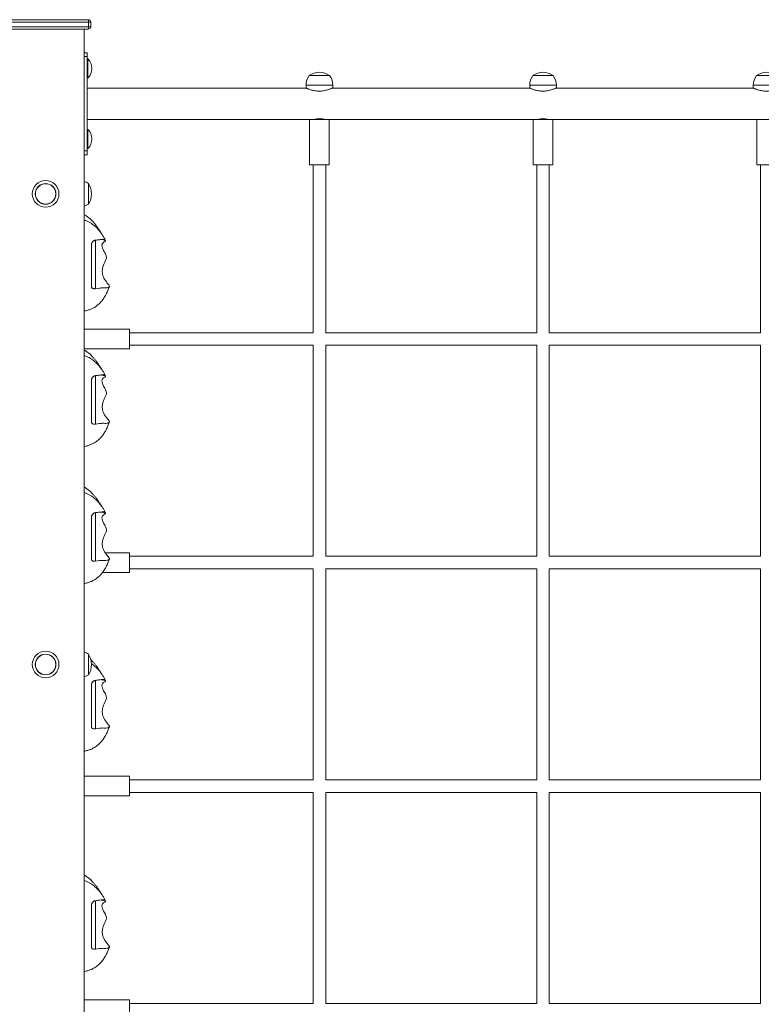
# Model space of a CAD drawing. Units: millimetres. Extents: x 25151 to 38464, y 24213 to 34261.
# Drawn here: x 29714 to 30659, y 32905 to 34161 of the extents above; entities that cross this region are included whole.
import ezdxf

# ---------------------------------------------------------------- set-up
doc = ezdxf.new("R2010")
doc.units = ezdxf.units.MM
doc.layers.add('TIPTAP', color=6, linetype='Continuous')
doc.layers.add('TIPTAP_DIM', color=9, linetype='Continuous')

# ---------------------------------------------------------------- blocks, each defined once
blk = doc.blocks.new('RS112_side')
at = {"layer": 'TIPTAP', "linetype": 'Continuous', "lineweight": 15}
for p, q in [((-372.2, 2779.6), (-263.2, 2779.6)), ((-263.2, 2776.6), (-372.2, 2776.6)), ((-263.2, 2779.6), (-263.2, 2776.6)), ((-263.2, 2770.6), (-263.2, 2776.6)), ((-260.2, 2776.6), (-263.2, 2776.6)), ((-260.2, 2776.6), (-260.2, 2770.6)), ((-372.2, 2770.6), (-263.2, 2770.6)), ((-263.2, 2767.6), (-372.2, 2767.6)), ((-268.7, 2767.6), (-268.7, 547.6)), ((-263.2, 2770.6), (-263.2, 2767.6)), ((-260.2, 2770.6), (-263.2, 2770.6)), ((-264.7, 2737.6), (-268.7, 2737.6)), ((-264.7, 2737.6), (-264.7, 2732.6)), ((-264.7, 2732.6), (-268.7, 2732.6)), ((-264.7, 2732.6), (-264.7, 2612.6)), ((-263.7, 2729.6), (-264.7, 2729.6)), ((-263.7, 2729.6), (-263.7, 2727.2)), ((-263.7, 2727.2), (-263.7, 2705.6)), ((-264.7, 2705.6), (-263.7, 2705.6)), ((18.3, 2708.6), (30.9, 2708.6)), ((18.3, 2708.6), (44.3, 2708.6)), ((30.9, 2708.6), (44.3, 2708.6)), ((303.3, 2708.6), (315.9, 2708.6)), ((303.3, 2708.6), (329.3, 2708.6)), ((315.9, 2708.6), (329.3, 2708.6)), ((588.3, 2708.6), (600.9, 2708.6)), ((588.3, 2708.6), (614.3, 2708.6)), ((14.3, 2692.6), (-264.7, 2692.6)), ((14.3, 2696.1), (14.3, 2692.6)), ((48.3, 2696.1), (14.3, 2696.1)), ((48.3, 2692.6), (48.3, 2696.1)), ((299.3, 2692.6), (48.3, 2692.6)), ((299.3, 2696.1), (299.3, 2692.6)), ((333.3, 2696.1), (299.3, 2696.1)), ((333.3, 2692.6), (333.3, 2696.1)), ((584.3, 2692.6), (333.3, 2692.6)), ((584.3, 2696.1), (584.3, 2692.6)), ((618.3, 2696.1), (584.3, 2696.1)), ((-264.7, 2652.6), (18.8, 2652.6)), ((18.8, 2652.6), (18.8, 2594.6)), ((18.8, 2652.6), (43.8, 2652.6)), ((43.8, 2594.6), (43.8, 2652.6)), ((43.8, 2652.6), (303.8, 2652.6)), ((303.8, 2652.6), (303.8, 2594.6)), ((303.8, 2652.6), (328.8, 2652.6)), ((328.8, 2594.6), (328.8, 2652.6)), ((328.8, 2652.6), (588.8, 2652.6)), ((588.8, 2652.6), (588.8, 2594.6)), ((588.8, 2652.6), (613.8, 2652.6)), ((-263.7, 2639.6), (-264.7, 2639.6)), ((-263.7, 2639.6), (-263.7, 2637.2)), ((-263.7, 2637.2), (-263.7, 2615.6)), ((-264.7, 2612.6), (-268.7, 2612.6)), ((-264.7, 2615.6), (-263.7, 2615.6)), ((-264.7, 2612.6), (-264.7, 2607.6)), ((-264.7, 2607.6), (-268.7, 2607.6)), ((18.8, 2594.6), (43.8, 2594.6)), ((23.3, 2594.6), (23.3, 2380.6)), ((39.3, 2380.6), (39.3, 2594.6)), ((303.8, 2594.6), (328.8, 2594.6)), ((308.3, 2594.6), (308.3, 2380.6)), ((324.3, 2380.6), (324.3, 2594.6)), ((588.8, 2594.6), (613.8, 2594.6)), ((593.3, 2594.6), (593.3, 2380.6)), ((-263.2, 2544.4), (-263.2, 2570.8)), ((-241.4, 2497.9), (-242.5, 2500)), ((-210.7, 2385.1), (-268.7, 2385.1)), ((-210.7, 2360.1), (-210.7, 2385.1)), ((23.3, 2380.6), (-210.7, 2380.6)), ((308.3, 2380.6), (39.3, 2380.6)), ((593.3, 2380.6), (324.3, 2380.6)), ((-268.7, 2360.1), (-210.7, 2360.1)), ((-210.7, 2364.6), (23.3, 2364.6)), ((23.3, 2364.6), (23.3, 2095.6)), ((39.3, 2364.6), (308.3, 2364.6)), ((39.3, 2095.6), (39.3, 2364.6)), ((308.3, 2364.6), (308.3, 2095.6)), ((324.3, 2364.6), (593.3, 2364.6)), ((324.3, 2095.6), (324.3, 2364.6)), ((593.3, 2364.6), (593.3, 2095.6)), ((-241.4, 2325.2), (-242.5, 2327.3)), ((-241.4, 2150.5), (-242.5, 2152.6)), ((-210.7, 2100.1), (-241.9, 2100.1)), ((-210.7, 2075.1), (-210.7, 2100.1)), ((23.3, 2095.6), (-210.7, 2095.6)), ((308.3, 2095.6), (39.3, 2095.6)), ((593.3, 2095.6), (324.3, 2095.6)), ((-245.1, 2075.1), (-210.7, 2075.1)), ((-210.7, 2079.6), (23.3, 2079.6)), ((23.3, 2079.6), (23.3, 1810.6)), ((39.3, 2079.6), (308.3, 2079.6)), ((39.3, 1810.6), (39.3, 2079.6)), ((308.3, 2079.6), (308.3, 1810.6)), ((324.3, 2079.6), (593.3, 2079.6)), ((324.3, 1810.6), (324.3, 2079.6)), ((593.3, 2079.6), (593.3, 1810.6)), ((-263.2, 1944.4), (-263.2, 1970.8)), ((-241.4, 1936.7), (-242.5, 1938.8)), ((-210.7, 1815.1), (-268.7, 1815.1)), ((-210.7, 1790.1), (-210.7, 1815.1)), ((23.3, 1810.6), (-210.7, 1810.6)), ((308.3, 1810.6), (39.3, 1810.6)), ((593.3, 1810.6), (324.3, 1810.6)), ((-268.7, 1790.1), (-210.7, 1790.1)), ((-210.7, 1794.6), (23.3, 1794.6)), ((23.3, 1794.6), (23.3, 1525.6)), ((39.3, 1794.6), (308.3, 1794.6)), ((39.3, 1525.6), (39.3, 1794.6)), ((308.3, 1794.6), (308.3, 1525.6)), ((324.3, 1794.6), (593.3, 1794.6)), ((324.3, 1525.6), (324.3, 1794.6)), ((593.3, 1794.6), (593.3, 1525.6)), ((-241.4, 1655.9), (-242.5, 1657.9)), ((-210.7, 1530.1), (-268.7, 1530.1)), ((-210.7, 1505.1), (-210.7, 1530.1)), ((23.3, 1525.6), (-210.7, 1525.6)), ((308.3, 1525.6), (39.3, 1525.6)), ((593.3, 1525.6), (324.3, 1525.6))]:
    blk.add_line(p, q, dxfattribs=at)
at = {"layer": 'TIPTAP', "linetype": 'Continuous', "lineweight": 15, "flags": 128}
for points in [[(-246.6, 2499.5), (-245.9, 2499.4), (-244, 2499), (-243, 2498.7), (-242.1, 2498.4), (-241.7, 2498.2), (-241.4, 2498), (-241.4, 2497.7), (-241.5, 2497.4), (-241.8, 2497.2), (-242.2, 2496.9), (-243.1, 2496.3), (-244, 2495.7), (-244.7, 2494.9), (-245.2, 2494.4), (-245.5, 2493.8), (-245.7, 2493.2), (-245.9, 2492.5), (-245.9, 2491.7), (-245.8, 2490.9), (-245.7, 2490), (-245.4, 2489.1), (-244.7, 2487.3), (-243.8, 2485.4), (-243.1, 2484), (-242.3, 2482.6), (-241.6, 2481.2), (-240.9, 2479.6), (-240.4, 2478.3), (-240.1, 2476.8), (-240.2, 2475.6), (-240.5, 2474.4), (-241.2, 2472.5), (-242.1, 2470.7), (-243, 2468.8), (-243.8, 2466.9), (-244.4, 2465.5), (-244.8, 2464), (-245.2, 2462.5), (-245.4, 2461), (-245.5, 2459.6), (-245.5, 2458.1), (-245.4, 2456.7), (-245.1, 2455.2), (-244.7, 2453.5), (-244.1, 2451.8), (-243.4, 2450.2), (-242.6, 2448.7), (-241.5, 2447), (-240.3, 2445.4), (-239.1, 2443.9), (-238, 2442.5), (-237.2, 2441.5), (-236.9, 2441), (-236.6, 2440.6), (-236.5, 2440), (-236.5, 2439.5), (-237, 2438.9), (-237.7, 2438.4), (-238.4, 2438.1), (-239.2, 2437.9), (-240.8, 2437.8), (-242.4, 2437.8), (-243.9, 2437.8), (-245.2, 2437.8), (-246, 2437.8), (-246.9, 2437.8), (-247.9, 2437.6), (-249.1, 2437.5), (-251.6, 2437.1), (-254.2, 2436.7), (-254.2, 2436.7)], [(-246.6, 2326.8), (-245.9, 2326.6), (-244, 2326.2), (-243, 2326), (-242.1, 2325.7), (-241.7, 2325.5), (-241.4, 2325.2), (-241.4, 2325), (-241.5, 2324.7), (-241.8, 2324.4), (-242.2, 2324.1), (-243.1, 2323.6), (-244, 2322.9), (-244.7, 2322.2), (-245.2, 2321.7), (-245.5, 2321.1), (-245.7, 2320.5), (-245.9, 2319.8), (-245.9, 2319), (-245.8, 2318.2), (-245.7, 2317.3), (-245.4, 2316.4), (-244.7, 2314.6), (-243.8, 2312.6), (-243.1, 2311.3), (-242.3, 2309.9), (-241.6, 2308.4), (-240.9, 2306.9), (-240.4, 2305.5), (-240.1, 2304), (-240.2, 2302.8), (-240.5, 2301.6), (-241.2, 2299.8), (-242.1, 2297.9), (-243, 2296.1), (-243.8, 2294.2), (-244.4, 2292.7), (-244.8, 2291.3), (-245.2, 2289.8), (-245.4, 2288.3), (-245.5, 2286.8), (-245.5, 2285.4), (-245.4, 2283.9), (-245.1, 2282.5), (-244.7, 2280.8), (-244.1, 2279.1), (-243.4, 2277.5), (-242.6, 2275.9), (-241.5, 2274.2), (-240.3, 2272.6), (-239.1, 2271.2), (-238, 2269.8), (-237.2, 2268.8), (-236.9, 2268.3), (-236.6, 2267.8), (-236.5, 2267.2), (-236.5, 2266.7), (-237, 2266.1), (-237.7, 2265.7), (-238.4, 2265.4), (-239.2, 2265.2), (-240.8, 2265), (-242.4, 2265), (-243.9, 2265.1), (-245.2, 2265.1), (-246, 2265.1), (-246.9, 2265), (-247.9, 2264.9), (-249.1, 2264.8), (-251.6, 2264.4), (-254.2, 2264), (-254.2, 2264)], [(-246.6, 2152.1), (-245.9, 2152), (-244, 2151.5), (-243, 2151.3), (-242.1, 2151), (-241.7, 2150.8), (-241.4, 2150.5), (-241.4, 2150.3), (-241.5, 2150), (-241.8, 2149.7), (-242.2, 2149.5), (-243.1, 2148.9), (-244, 2148.2), (-244.7, 2147.5), (-245.2, 2147), (-245.5, 2146.4), (-245.7, 2145.8), (-245.9, 2145.1), (-245.9, 2144.3), (-245.8, 2143.5), (-245.7, 2142.6), (-245.4, 2141.7), (-244.7, 2139.9), (-243.8, 2137.9), (-243.1, 2136.6), (-242.3, 2135.2), (-241.6, 2133.7), (-240.9, 2132.2), (-240.4, 2130.8), (-240.1, 2129.3), (-240.2, 2128.2), (-240.5, 2126.9), (-241.2, 2125.1), (-242.1, 2123.2), (-243, 2121.4), (-243.8, 2119.5), (-244.4, 2118), (-244.8, 2116.6), (-245.2, 2115.1), (-245.4, 2113.6), (-245.5, 2112.1), (-245.5, 2110.7), (-245.4, 2109.2), (-245.1, 2107.8), (-244.7, 2106.1), (-244.1, 2104.4), (-243.4, 2102.8), (-242.6, 2101.2), (-241.5, 2099.5), (-240.3, 2098), (-239.1, 2096.5), (-238, 2095.1), (-237.2, 2094.1), (-236.9, 2093.6), (-236.6, 2093.1), (-236.5, 2092.6), (-236.5, 2092), (-237, 2091.4), (-237.7, 2091), (-238.4, 2090.7), (-239.2, 2090.5), (-240.8, 2090.3), (-242.4, 2090.3), (-243.9, 2090.4), (-245.2, 2090.4), (-246, 2090.4), (-246.9, 2090.3), (-247.9, 2090.2), (-249.1, 2090.1), (-251.6, 2089.7), (-254.2, 2089.3), (-254.2, 2089.3)], [(-246.6, 1938.3), (-245.9, 1938.2), (-244, 1937.8), (-243, 1937.5), (-242.1, 1937.2), (-241.7, 1937), (-241.4, 1936.8), (-241.4, 1936.5), (-241.5, 1936.2), (-241.8, 1936), (-242.2, 1935.7), (-243.1, 1935.1), (-244, 1934.5), (-244.7, 1933.7), (-245.2, 1933.2), (-245.5, 1932.6), (-245.7, 1932), (-245.9, 1931.3), (-245.9, 1930.5), (-245.8, 1929.7), (-245.7, 1928.8), (-245.4, 1927.9), (-244.7, 1926.1), (-243.8, 1924.2), (-243.1, 1922.8), (-242.3, 1921.4), (-241.6, 1920), (-240.9, 1918.4), (-240.4, 1917.1), (-240.1, 1915.6), (-240.2, 1914.4), (-240.5, 1913.2), (-241.2, 1911.3), (-242.1, 1909.5), (-243, 1907.6), (-243.8, 1905.7), (-244.4, 1904.3), (-244.8, 1902.8), (-245.2, 1901.3), (-245.4, 1899.8), (-245.5, 1898.4), (-245.5, 1896.9), (-245.4, 1895.5), (-245.1, 1894), (-244.7, 1892.3), (-244.1, 1890.6), (-243.4, 1889), (-242.6, 1887.5), (-241.5, 1885.8), (-240.3, 1884.2), (-239.1, 1882.7), (-238, 1881.3), (-237.2, 1880.3), (-236.9, 1879.8), (-236.6, 1879.4), (-236.5, 1878.8), (-236.5, 1878.3), (-237, 1877.7), (-237.7, 1877.2), (-238.4, 1877), (-239.2, 1876.8), (-240.8, 1876.6), (-242.4, 1876.6), (-243.9, 1876.6), (-245.2, 1876.7), (-246, 1876.6), (-246.9, 1876.6), (-247.9, 1876.5), (-249.1, 1876.3), (-251.6, 1875.9), (-254.2, 1875.5), (-254.2, 1875.5)], [(-246.6, 1657.4), (-245.9, 1657.3), (-244, 1656.9), (-243, 1656.6), (-242.1, 1656.3), (-241.7, 1656.1), (-241.4, 1655.9), (-241.4, 1655.6), (-241.5, 1655.3), (-241.8, 1655.1), (-242.2, 1654.8), (-243.1, 1654.2), (-244, 1653.6), (-244.7, 1652.8), (-245.2, 1652.3), (-245.5, 1651.7), (-245.7, 1651.1), (-245.9, 1650.4), (-245.9, 1649.7), (-245.8, 1648.8), (-245.7, 1648), (-245.4, 1647), (-244.7, 1645.2), (-243.8, 1643.3), (-243.1, 1641.9), (-242.3, 1640.5), (-241.6, 1639.1), (-240.9, 1637.6), (-240.4, 1636.2), (-240.1, 1634.7), (-240.2, 1633.5), (-240.5, 1632.3), (-241.2, 1630.4), (-242.1, 1628.6), (-243, 1626.7), (-243.8, 1624.8), (-244.4, 1623.4), (-244.8, 1621.9), (-245.2, 1620.4), (-245.4, 1618.9), (-245.5, 1617.5), (-245.5, 1616), (-245.4, 1614.6), (-245.1, 1613.2), (-244.7, 1611.4), (-244.1, 1609.7), (-243.4, 1608.1), (-242.6, 1606.6), (-241.5, 1604.9), (-240.3, 1603.3), (-239.1, 1601.8), (-238, 1600.4), (-237.2, 1599.4), (-236.9, 1598.9), (-236.6, 1598.5), (-236.5, 1597.9), (-236.5, 1597.4), (-237, 1596.8), (-237.7, 1596.3), (-238.4, 1596.1), (-239.2, 1595.9), (-240.8, 1595.7), (-242.4, 1595.7), (-243.9, 1595.7), (-245.2, 1595.8), (-246, 1595.7), (-246.9, 1595.7), (-247.9, 1595.6), (-249.1, 1595.4), (-251.6, 1595.1), (-254.2, 1594.6), (-254.2, 1594.6)]]:
    blk.add_lwpolyline(points, dxfattribs=at)
at = {"layer": 'TIPTAP', "linetype": 'Continuous', "lineweight": 15}
for centre, radius in [((-317.7, 2557.6), 17), ((-317.7, 2557.6), 13.2), ((-317.7, 2557.6), 13), ((-317.7, 1957.6), 17), ((-317.7, 1957.6), 13.2), ((-317.7, 1957.6), 13)]:
    blk.add_circle(centre, radius, dxfattribs=at)
for centre, radius, start, end in [((-263.2, 2776.6), 3, 0, 90), ((-263.2, 2770.6), 3, 270, 0), ((-275.6, 2717.6), 16.9, 314.7603, 45.2397), ((31.3, 2689.5), 23.1, 55.7945, 124.2055), ((316.3, 2689.5), 23.1, 55.7945, 124.2055), ((601.3, 2689.5), 23.1, 55.7945, 124.2055), ((34.3, 2696.6), 20, 143.1012, 181.4094), ((28.3, 2696.6), 20, 358.5906, 36.8988), ((319.3, 2696.6), 20, 143.1012, 181.4094), ((313.3, 2696.6), 20, 358.5906, 36.8988), ((604.3, 2696.6), 20, 143.1012, 181.4094), ((-275.6, 2627.6), 16.9, 314.7603, 45.2397), ((-282.3, 2557.6), 23.1, 0, 34.2055), ((-282.3, 2557.6), 23.1, 325.7945, 0), ((-282.3, 1957.6), 23.1, 0, 34.2055), ((-282.3, 1957.6), 23.1, 325.7945, 0)]:
    blk.add_arc(centre, radius, start, end, dxfattribs=at)
for points, knots in [([(48.3, 2692.6), (48.3, 2692.6), (48.3, 2692.7), (48, 2692.6), (47.3, 2692.3), (46.2, 2691.9), (44.7, 2691.3), (42.9, 2690.7), (40.6, 2690), (38.1, 2689.4), (35.3, 2688.9), (32.4, 2688.6), (29.6, 2688.6), (27, 2688.8), (24.5, 2689.2), (22.2, 2689.7), (20.1, 2690.3), (18.1, 2691), (16.5, 2691.6), (15.2, 2692.2), (14.5, 2692.5), (14.2, 2692.7), (14.3, 2692.6), (14.3, 2692.6)], [0, 0, 0, 0, 0.009806, 0.059272, 0.110253, 0.159699, 0.210451, 0.262458, 0.31581, 0.370701, 0.427352, 0.479221, 0.532909, 0.580216, 0.628846, 0.677326, 0.726977, 0.780188, 0.834847, 0.889494, 0.945966, 0.996742, 1, 1, 1, 1]), ([(333.3, 2692.6), (333.3, 2692.6), (333.3, 2692.7), (333, 2692.6), (332.3, 2692.3), (331.2, 2691.9), (329.7, 2691.3), (327.9, 2690.7), (325.6, 2690), (323.1, 2689.4), (320.3, 2688.9), (317.4, 2688.6), (314.6, 2688.6), (312, 2688.8), (309.5, 2689.2), (307.2, 2689.7), (305.1, 2690.3), (303.1, 2691), (301.5, 2691.6), (300.2, 2692.2), (299.5, 2692.5), (299.2, 2692.7), (299.3, 2692.6), (299.3, 2692.6)], [0, 0, 0, 0, 0.009806, 0.059272, 0.110253, 0.159699, 0.210451, 0.262458, 0.31581, 0.370701, 0.427352, 0.479221, 0.532909, 0.580216, 0.628846, 0.677326, 0.726977, 0.780188, 0.834847, 0.889494, 0.945966, 0.996742, 1, 1, 1, 1]), ([(618.3, 2692.6), (618.3, 2692.6), (618.3, 2692.7), (618, 2692.6), (617.3, 2692.3), (616.2, 2691.9), (614.7, 2691.3), (612.9, 2690.7), (610.6, 2690), (608.1, 2689.4), (605.3, 2688.9), (602.4, 2688.6), (599.6, 2688.6), (597, 2688.8), (594.5, 2689.2), (592.2, 2689.7), (590.1, 2690.3), (588.1, 2691), (586.5, 2691.6), (585.2, 2692.2), (584.5, 2692.5), (584.2, 2692.7), (584.3, 2692.6), (584.3, 2692.6)], [0, 0, 0, 0, 0.009806, 0.059272, 0.110253, 0.159699, 0.210451, 0.262458, 0.31581, 0.370701, 0.427352, 0.479221, 0.532909, 0.580216, 0.628846, 0.677326, 0.726977, 0.780188, 0.834847, 0.889494, 0.945966, 0.996742, 1, 1, 1, 1]), ([(25.8, 2652.7), (25.9, 2652.7), (25.9, 2652.7), (26.7, 2652.9), (28, 2653.2), (29.6, 2653.4), (30.8, 2653.4), (31.3, 2653.4)], [0, 0, 0, 0, 0.177697, 0.384577, 0.597289, 0.814959, 1, 1, 1, 1]), ([(31.3, 2653.4), (31.9, 2653.4), (33.1, 2653.4), (34.7, 2653.1), (36, 2652.9), (36.7, 2652.7), (36.7, 2652.7), (36.7, 2652.7)], [0, 0, 0, 0, 0.20926, 0.418325, 0.632427, 0.850119, 1, 1, 1, 1]), ([(310.8, 2652.7), (310.9, 2652.7), (310.9, 2652.7), (311.7, 2652.9), (313, 2653.2), (314.6, 2653.4), (315.8, 2653.4), (316.3, 2653.4)], [0, 0, 0, 0, 0.177697, 0.384577, 0.597289, 0.814959, 1, 1, 1, 1]), ([(316.3, 2653.4), (316.9, 2653.4), (318.1, 2653.4), (319.7, 2653.1), (321, 2652.9), (321.7, 2652.7), (321.7, 2652.7), (321.7, 2652.7)], [0, 0, 0, 0, 0.20926, 0.418325, 0.632427, 0.850119, 1, 1, 1, 1]), ([(-263.2, 2570.8), (-264, 2571.4), (-265.7, 2572.6), (-267.7, 2573.2), (-268.7, 2573.5)], [0, 0, 0, 0, 0.490255, 1, 1, 1, 1]), ([(-268.7, 2541.9), (-267.9, 2542.1), (-265.9, 2542.6), (-264.2, 2543.8), (-263.2, 2544.4)], [0, 0, 0, 0, 0.416254, 1, 1, 1, 1]), ([(-246.2, 2506.4), (-246.6, 2507.2), (-248, 2509.5), (-250.2, 2512.9), (-252.7, 2516.5), (-254.7, 2519.1), (-256.2, 2520.9), (-257.6, 2522.5), (-259.3, 2524.2), (-261.6, 2526.4), (-264.7, 2528.9), (-267.2, 2530.5), (-268.6, 2531.1), (-268.7, 2531.2)], [0, 0, 0, 0, 0.083172, 0.23421, 0.360224, 0.466413, 0.523804, 0.576203, 0.646807, 0.741654, 0.85785, 0.992612, 1, 1, 1, 1]), ([(-242.1, 2500.1), (-242.8, 2501.2), (-244.1, 2503.5), (-246.2, 2506.6), (-248.3, 2509.3), (-249.9, 2511.4), (-251.3, 2512.9), (-252.6, 2514.3), (-254.1, 2515.7), (-255.9, 2517.3), (-258.4, 2519.3), (-261.3, 2521.1), (-264.7, 2522.8), (-267.2, 2523.8), (-268.6, 2524.2), (-268.7, 2524.2)], [0, 0, 0, 0, 0.11369, 0.231809, 0.327213, 0.401595, 0.456388, 0.502495, 0.552296, 0.624111, 0.702396, 0.800566, 0.890318, 0.994377, 1, 1, 1, 1]), ([(-259.2, 2492.9), (-259.2, 2493.2), (-259.2, 2493.7), (-258.9, 2494.6), (-258.6, 2495.4), (-258.2, 2496.2), (-257.6, 2496.8), (-256.9, 2497.5), (-256.2, 2497.9), (-255.3, 2498.4), (-254.6, 2498.5), (-254.2, 2498.6)], [0, 0, 0, 0, 0.09871, 0.200437, 0.299088, 0.400293, 0.504919, 0.612196, 0.724393, 0.839366, 1, 1, 1, 1]), ([(-254.2, 2498.6), (-253.3, 2498.7), (-251.6, 2498.9), (-249.2, 2499.2), (-247.1, 2499.5), (-245.6, 2499.6), (-244.6, 2499.7), (-243.9, 2499.8), (-243.3, 2499.9), (-242.8, 2500), (-242.4, 2500), (-242.2, 2500), (-242.1, 2500.1), (-242.1, 2500.1), (-242.1, 2500.1)], [0, 0, 0, 0, 0.165668, 0.331683, 0.459417, 0.587672, 0.651576, 0.716216, 0.782403, 0.84886, 0.898929, 0.949495, 0.990768, 1, 1, 1, 1]), ([(-254.2, 2498.6), (-254.2, 2498.2), (-254.2, 2497.6), (-254.2, 2496.3), (-254.2, 2495.2), (-254.2, 2494), (-254.2, 2492.6), (-254.2, 2491), (-254.2, 2489.5), (-254.2, 2487.7), (-254.2, 2486), (-254.2, 2484.1), (-254.2, 2481.8), (-254.2, 2478.9), (-254.2, 2475), (-254.2, 2471.1), (-254.2, 2466.8), (-254.2, 2463.1), (-254.2, 2459.6), (-254.2, 2456.3), (-254.2, 2453.2), (-254.2, 2449.4), (-254.2, 2445.7), (-254.2, 2442.7), (-254.2, 2440.5), (-254.2, 2439.3), (-254.2, 2438.2), (-254.2, 2437.7), (-254.2, 2437.8), (-254.2, 2437.9), (-254.2, 2437.8), (-254.2, 2437.6), (-254.2, 2437.3), (-254.2, 2436.9), (-254.2, 2436.7)], [0, 0, 0, 0, 0.057435, 0.084088, 0.110811, 0.137882, 0.165172, 0.180607, 0.211807, 0.227632, 0.241233, 0.268748, 0.282681, 0.308081, 0.346609, 0.385886, 0.409721, 0.458097, 0.482688, 0.505187, 0.550672, 0.573678, 0.625186, 0.677819, 0.696331, 0.733842, 0.752936, 0.795235, 0.855523, 0.890183, 0.917472, 0.944822, 0.972379, 1, 1, 1, 1]), ([(-259.2, 2492.9), (-259.2, 2492.3), (-259.2, 2490.9), (-259.2, 2488.9), (-259.2, 2486.7), (-259.2, 2484.7), (-259.2, 2482.8), (-259.2, 2480.9), (-259.2, 2479.1), (-259.2, 2477.3), (-259.2, 2475.6), (-259.2, 2474.1), (-259.2, 2473), (-259.2, 2472), (-259.2, 2470.9), (-259.2, 2469.4), (-259.2, 2467.5), (-259.2, 2465.1), (-259.2, 2462.5), (-259.2, 2459.8), (-259.2, 2457.1), (-259.2, 2454.6), (-259.2, 2452.4), (-259.2, 2450.6), (-259.2, 2448.5), (-259.2, 2446), (-259.2, 2443.5), (-259.2, 2441.2), (-259.2, 2439.8), (-259.2, 2439.1)], [0, 0, 0, 0, 0.022263, 0.051103, 0.080982, 0.109915, 0.139976, 0.184817, 0.230167, 0.275593, 0.32104, 0.351673, 0.367301, 0.383138, 0.398493, 0.414064, 0.445823, 0.476817, 0.508481, 0.54349, 0.579861, 0.617407, 0.656034, 0.687709, 0.719642, 0.784713, 0.858351, 0.932315, 1, 1, 1, 1]), ([(-268.7, 2408.2), (-268.3, 2408.3), (-266.3, 2408.6), (-263.2, 2409.5), (-259.2, 2411), (-255.8, 2412.7), (-253, 2414.6), (-250.6, 2416.5), (-248.1, 2418.9), (-245.3, 2422), (-242.7, 2425.8), (-240.4, 2430), (-238.3, 2434.5), (-237.1, 2437.8), (-236.5, 2439.5)], [0, 0, 0, 0, 0.0286046, 0.123233, 0.2033542, 0.2914426, 0.3610442, 0.4174436, 0.4867534, 0.5744463, 0.6819327, 0.7769028, 0.8854503, 1, 1, 1, 1]), ([(-254.2, 2436.7), (-254.9, 2436.7), (-256.2, 2436.6), (-257.5, 2437), (-258.4, 2437.5), (-259.1, 2438.2), (-259.2, 2438.8), (-259.2, 2439.1)], [0, 0, 0, 0, 0.242357, 0.427552, 0.617933, 0.806365, 1, 1, 1, 1]), ([(-246.2, 2333.7), (-246.6, 2334.5), (-248, 2336.8), (-250.2, 2340.2), (-252.7, 2343.7), (-254.7, 2346.3), (-256.2, 2348.2), (-257.6, 2349.7), (-259.3, 2351.5), (-261.6, 2353.7), (-264.7, 2356.1), (-267.2, 2357.8), (-268.6, 2358.4), (-268.7, 2358.5)], [0, 0, 0, 0, 0.083172, 0.23421, 0.360224, 0.466413, 0.523804, 0.576203, 0.646807, 0.741654, 0.85785, 0.992612, 1, 1, 1, 1]), ([(-242.1, 2327.3), (-242.8, 2328.5), (-244.1, 2330.7), (-246.2, 2333.9), (-248.3, 2336.6), (-249.9, 2338.6), (-251.3, 2340.2), (-252.6, 2341.5), (-254.1, 2343), (-255.9, 2344.6), (-258.4, 2346.5), (-261.3, 2348.4), (-264.7, 2350.1), (-267.2, 2351.1), (-268.6, 2351.5), (-268.7, 2351.5)], [0, 0, 0, 0, 0.11369, 0.231809, 0.327213, 0.401595, 0.456388, 0.502495, 0.552296, 0.624111, 0.702396, 0.800566, 0.890318, 0.994377, 1, 1, 1, 1]), ([(-259.2, 2320.1), (-259.2, 2320.4), (-259.2, 2321), (-258.9, 2321.9), (-258.6, 2322.7), (-258.2, 2323.4), (-257.6, 2324.1), (-256.9, 2324.7), (-256.2, 2325.2), (-255.3, 2325.6), (-254.6, 2325.8), (-254.2, 2325.9)], [0, 0, 0, 0, 0.09871, 0.200437, 0.299088, 0.400293, 0.504919, 0.612196, 0.724393, 0.839366, 1, 1, 1, 1]), ([(-254.2, 2325.9), (-253.3, 2326), (-251.6, 2326.2), (-249.2, 2326.5), (-247.1, 2326.7), (-245.6, 2326.9), (-244.6, 2327), (-243.9, 2327.1), (-243.3, 2327.2), (-242.8, 2327.2), (-242.4, 2327.3), (-242.2, 2327.3), (-242.1, 2327.3), (-242.1, 2327.3), (-242.1, 2327.3)], [0, 0, 0, 0, 0.165668, 0.331683, 0.459417, 0.587672, 0.651576, 0.716216, 0.782403, 0.84886, 0.898929, 0.949495, 0.990768, 1, 1, 1, 1]), ([(-254.2, 2325.9), (-254.2, 2325.4), (-254.2, 2324.8), (-254.2, 2323.6), (-254.2, 2322.5), (-254.2, 2321.2), (-254.2, 2319.9), (-254.2, 2318.3), (-254.2, 2316.7), (-254.2, 2315), (-254.2, 2313.2), (-254.2, 2311.4), (-254.2, 2309), (-254.2, 2306.2), (-254.2, 2302.3), (-254.2, 2298.4), (-254.2, 2294.1), (-254.2, 2290.4), (-254.2, 2286.9), (-254.2, 2283.6), (-254.2, 2280.5), (-254.2, 2276.7), (-254.2, 2273), (-254.2, 2269.9), (-254.2, 2267.8), (-254.2, 2266.6), (-254.2, 2265.5), (-254.2, 2264.9), (-254.2, 2265), (-254.2, 2265.1), (-254.2, 2265.1), (-254.2, 2264.9), (-254.2, 2264.5), (-254.2, 2264.2), (-254.2, 2264)], [0, 0, 0, 0, 0.057435, 0.084088, 0.110811, 0.137882, 0.165172, 0.180607, 0.211807, 0.227632, 0.241233, 0.268748, 0.282681, 0.308081, 0.346609, 0.385886, 0.409721, 0.458097, 0.482688, 0.505187, 0.550672, 0.573678, 0.625186, 0.677819, 0.696331, 0.733842, 0.752936, 0.795235, 0.855523, 0.890183, 0.917472, 0.944822, 0.972379, 1, 1, 1, 1]), ([(-259.2, 2320.1), (-259.2, 2319.5), (-259.2, 2318.2), (-259.2, 2316.1), (-259.2, 2313.9), (-259.2, 2312), (-259.2, 2310.1), (-259.2, 2308.2), (-259.2, 2306.3), (-259.2, 2304.5), (-259.2, 2302.8), (-259.2, 2301.4), (-259.2, 2300.2), (-259.2, 2299.3), (-259.2, 2298.2), (-259.2, 2296.7), (-259.2, 2294.8), (-259.2, 2292.3), (-259.2, 2289.8), (-259.2, 2287.1), (-259.2, 2284.4), (-259.2, 2281.8), (-259.2, 2279.7), (-259.2, 2277.8), (-259.2, 2275.7), (-259.2, 2273.3), (-259.2, 2270.8), (-259.2, 2268.5), (-259.2, 2267.1), (-259.2, 2266.4)], [0, 0, 0, 0, 0.022263, 0.051103, 0.080982, 0.109915, 0.139976, 0.184817, 0.230167, 0.275593, 0.32104, 0.351673, 0.367301, 0.383138, 0.398493, 0.414064, 0.445823, 0.476817, 0.508481, 0.54349, 0.579861, 0.617407, 0.656034, 0.687709, 0.719642, 0.784713, 0.858351, 0.932315, 1, 1, 1, 1]), ([(-268.7, 2235.5), (-268.3, 2235.5), (-266.3, 2235.9), (-263.2, 2236.8), (-259.2, 2238.3), (-255.8, 2240), (-253, 2241.9), (-250.6, 2243.8), (-248.1, 2246.1), (-245.3, 2249.3), (-242.7, 2253), (-240.4, 2257.3), (-238.3, 2261.8), (-237.1, 2265.1), (-236.5, 2266.8)], [0, 0, 0, 0, 0.028605, 0.123233, 0.203354, 0.291443, 0.361044, 0.417444, 0.486753, 0.574446, 0.681933, 0.776903, 0.88545, 1, 1, 1, 1]), ([(-254.2, 2264), (-254.9, 2263.9), (-256.2, 2263.8), (-257.5, 2264.2), (-258.4, 2264.8), (-259.1, 2265.5), (-259.2, 2266.1), (-259.2, 2266.4)], [0, 0, 0, 0, 0.242357, 0.427552, 0.617933, 0.806365, 1, 1, 1, 1]), ([(-246.2, 2159), (-246.6, 2159.8), (-248, 2162.1), (-250.2, 2165.5), (-252.7, 2169), (-254.7, 2171.6), (-256.2, 2173.5), (-257.6, 2175), (-259.3, 2176.8), (-261.6, 2179), (-264.7, 2181.4), (-267.2, 2183.1), (-268.6, 2183.7), (-268.7, 2183.8)], [0, 0, 0, 0, 0.083172, 0.23421, 0.360224, 0.466413, 0.523804, 0.576203, 0.646807, 0.741654, 0.85785, 0.992612, 1, 1, 1, 1]), ([(-242.1, 2152.7), (-242.8, 2153.8), (-244.1, 2156), (-246.2, 2159.2), (-248.3, 2161.9), (-249.9, 2163.9), (-251.3, 2165.5), (-252.6, 2166.8), (-254.1, 2168.3), (-255.9, 2169.9), (-258.4, 2171.8), (-261.3, 2173.7), (-264.7, 2175.4), (-267.2, 2176.4), (-268.6, 2176.8), (-268.7, 2176.8)], [0, 0, 0, 0, 0.11369, 0.231809, 0.327213, 0.401595, 0.456388, 0.502495, 0.552296, 0.624111, 0.702396, 0.800566, 0.890318, 0.994377, 1, 1, 1, 1]), ([(-259.2, 2145.4), (-259.2, 2145.7), (-259.2, 2146.3), (-258.9, 2147.2), (-258.6, 2148), (-258.2, 2148.7), (-257.6, 2149.4), (-256.9, 2150), (-256.2, 2150.5), (-255.3, 2151), (-254.6, 2151.1), (-254.2, 2151.2)], [0, 0, 0, 0, 0.09871, 0.200437, 0.299088, 0.400293, 0.504919, 0.612196, 0.724393, 0.839366, 1, 1, 1, 1]), ([(-254.2, 2151.2), (-253.3, 2151.3), (-251.6, 2151.5), (-249.2, 2151.8), (-247.1, 2152), (-245.6, 2152.2), (-244.6, 2152.3), (-243.9, 2152.4), (-243.3, 2152.5), (-242.8, 2152.5), (-242.4, 2152.6), (-242.2, 2152.6), (-242.1, 2152.6), (-242.1, 2152.7), (-242.1, 2152.7)], [0, 0, 0, 0, 0.165668, 0.331683, 0.459417, 0.587672, 0.651576, 0.716216, 0.782403, 0.84886, 0.898929, 0.949495, 0.990768, 1, 1, 1, 1]), ([(-254.2, 2151.2), (-254.2, 2150.8), (-254.2, 2150.2), (-254.2, 2148.9), (-254.2, 2147.8), (-254.2, 2146.5), (-254.2, 2145.2), (-254.2, 2143.6), (-254.2, 2142), (-254.2, 2140.3), (-254.2, 2138.5), (-254.2, 2136.7), (-254.2, 2134.3), (-254.2, 2131.5), (-254.2, 2127.6), (-254.2, 2123.7), (-254.2, 2119.4), (-254.2, 2115.7), (-254.2, 2112.2), (-254.2, 2108.9), (-254.2, 2105.8), (-254.2, 2102), (-254.2, 2098.3), (-254.2, 2095.2), (-254.2, 2093.1), (-254.2, 2091.9), (-254.2, 2090.8), (-254.2, 2090.2), (-254.2, 2090.3), (-254.2, 2090.4), (-254.2, 2090.4), (-254.2, 2090.2), (-254.2, 2089.8), (-254.2, 2089.5), (-254.2, 2089.3)], [0, 0, 0, 0, 0.057435, 0.084088, 0.110811, 0.137882, 0.165172, 0.180607, 0.211807, 0.227632, 0.241233, 0.268748, 0.282681, 0.308081, 0.346609, 0.385886, 0.409721, 0.458097, 0.482688, 0.505187, 0.550672, 0.573678, 0.625186, 0.677819, 0.696331, 0.733842, 0.752936, 0.795235, 0.855523, 0.890183, 0.917472, 0.944822, 0.972379, 1, 1, 1, 1]), ([(-259.2, 2145.4), (-259.2, 2144.9), (-259.2, 2143.5), (-259.2, 2141.4), (-259.2, 2139.3), (-259.2, 2137.3), (-259.2, 2135.4), (-259.2, 2133.5), (-259.2, 2131.6), (-259.2, 2129.8), (-259.2, 2128.2), (-259.2, 2126.7), (-259.2, 2125.6), (-259.2, 2124.6), (-259.2, 2123.5), (-259.2, 2122), (-259.2, 2120.1), (-259.2, 2117.6), (-259.2, 2115.1), (-259.2, 2112.4), (-259.2, 2109.7), (-259.2, 2107.2), (-259.2, 2105), (-259.2, 2103.1), (-259.2, 2101), (-259.2, 2098.6), (-259.2, 2096.1), (-259.2, 2093.8), (-259.2, 2092.4), (-259.2, 2091.7)], [0, 0, 0, 0, 0.022263, 0.051103, 0.080982, 0.109915, 0.139976, 0.184817, 0.230167, 0.275593, 0.32104, 0.351673, 0.367301, 0.383138, 0.398493, 0.414064, 0.445823, 0.476817, 0.508481, 0.54349, 0.579861, 0.617407, 0.656034, 0.687709, 0.719642, 0.784713, 0.858351, 0.932315, 1, 1, 1, 1]), ([(-268.7, 2060.8), (-268.3, 2060.8), (-266.3, 2061.2), (-263.2, 2062.1), (-259.2, 2063.6), (-255.8, 2065.3), (-253, 2067.2), (-250.6, 2069.1), (-248.1, 2071.4), (-245.3, 2074.6), (-242.7, 2078.3), (-240.4, 2082.6), (-238.3, 2087.1), (-237.1, 2090.4), (-236.5, 2092.1)], [0, 0, 0, 0, 0.028605, 0.123233, 0.203354, 0.291443, 0.361044, 0.417444, 0.486753, 0.574446, 0.681933, 0.776903, 0.88545, 1, 1, 1, 1]), ([(-254.2, 2089.3), (-254.9, 2089.2), (-256.2, 2089.1), (-257.5, 2089.5), (-258.4, 2090.1), (-259.1, 2090.8), (-259.2, 2091.4), (-259.2, 2091.7)], [0, 0, 0, 0, 0.242357, 0.427552, 0.617933, 0.806365, 1, 1, 1, 1]), ([(-263.2, 1970.8), (-264, 1971.4), (-265.7, 1972.6), (-267.7, 1973.2), (-268.7, 1973.5)], [0, 0, 0, 0, 0.490255, 1, 1, 1, 1]), ([(-246.2, 1945.2), (-246.6, 1946), (-248, 1948.3), (-250.2, 1951.7), (-252.7, 1955.3), (-254.7, 1957.9), (-256.2, 1959.7), (-257.6, 1961.3), (-258.9, 1962.6), (-259.8, 1963.4), (-260.1, 1963.7)], [0, 0, 0, 0, 0.121347, 0.341709, 0.525562, 0.680491, 0.764224, 0.840673, 0.943684, 1, 1, 1, 1]), ([(-242.1, 1938.9), (-242.8, 1940), (-244.1, 1942.3), (-246.2, 1945.4), (-248.3, 1948.1), (-249.9, 1950.2), (-251.3, 1951.7), (-252.6, 1953.1), (-254.1, 1954.5), (-255.9, 1956.1), (-257.7, 1957.6), (-259, 1958.4), (-259.3, 1958.6)], [0, 0, 0, 0, 0.154383, 0.314781, 0.444333, 0.545339, 0.619744, 0.682354, 0.74998, 0.8475, 0.953806, 1, 1, 1, 1]), ([(-268.7, 1941.9), (-267.9, 1942.1), (-265.9, 1942.6), (-264.2, 1943.8), (-263.2, 1944.4)], [0, 0, 0, 0, 0.416254, 1, 1, 1, 1]), ([(-259.2, 1931.7), (-259.2, 1932), (-259.2, 1932.5), (-258.9, 1933.4), (-258.6, 1934.2), (-258.2, 1935), (-257.6, 1935.7), (-256.9, 1936.3), (-256.2, 1936.8), (-255.3, 1937.2), (-254.6, 1937.3), (-254.2, 1937.4)], [0, 0, 0, 0, 0.09871, 0.200437, 0.299088, 0.400293, 0.504919, 0.612196, 0.724393, 0.839366, 1, 1, 1, 1]), ([(-254.2, 1937.4), (-253.3, 1937.5), (-251.6, 1937.8), (-249.2, 1938), (-247.1, 1938.3), (-245.6, 1938.4), (-244.6, 1938.5), (-243.9, 1938.6), (-243.3, 1938.7), (-242.8, 1938.8), (-242.4, 1938.8), (-242.2, 1938.9), (-242.1, 1938.9), (-242.1, 1938.9), (-242.1, 1938.9)], [0, 0, 0, 0, 0.165668, 0.331683, 0.459417, 0.587672, 0.651576, 0.716216, 0.782403, 0.84886, 0.898929, 0.949495, 0.990768, 1, 1, 1, 1]), ([(-254.2, 1937.4), (-254.2, 1937), (-254.2, 1936.4), (-254.2, 1935.1), (-254.2, 1934), (-254.2, 1932.8), (-254.2, 1931.5), (-254.2, 1929.8), (-254.2, 1928.3), (-254.2, 1926.5), (-254.2, 1924.8), (-254.2, 1922.9), (-254.2, 1920.6), (-254.2, 1917.7), (-254.2, 1913.8), (-254.2, 1909.9), (-254.2, 1905.6), (-254.2, 1901.9), (-254.2, 1898.4), (-254.2, 1895.1), (-254.2, 1892), (-254.2, 1888.2), (-254.2, 1884.5), (-254.2, 1881.5), (-254.2, 1879.3), (-254.2, 1878.1), (-254.2, 1877.1), (-254.2, 1876.5), (-254.2, 1876.6), (-254.2, 1876.7), (-254.2, 1876.6), (-254.2, 1876.4), (-254.2, 1876.1), (-254.2, 1875.7), (-254.2, 1875.5)], [0, 0, 0, 0, 0.057435, 0.084088, 0.110811, 0.137882, 0.165172, 0.180607, 0.211807, 0.227632, 0.241233, 0.268748, 0.282681, 0.308081, 0.346609, 0.385886, 0.409721, 0.458097, 0.482688, 0.505187, 0.550672, 0.573678, 0.625186, 0.677819, 0.696331, 0.733842, 0.752936, 0.795235, 0.855523, 0.890183, 0.917472, 0.944822, 0.972379, 1, 1, 1, 1]), ([(-259.2, 1931.7), (-259.2, 1931.1), (-259.2, 1929.8), (-259.2, 1927.7), (-259.2, 1925.5), (-259.2, 1923.5), (-259.2, 1921.6), (-259.2, 1919.7), (-259.2, 1917.9), (-259.2, 1916.1), (-259.2, 1914.4), (-259.2, 1912.9), (-259.2, 1911.8), (-259.2, 1910.8), (-259.2, 1909.7), (-259.2, 1908.2), (-259.2, 1906.3), (-259.2, 1903.9), (-259.2, 1901.3), (-259.2, 1898.6), (-259.2, 1895.9), (-259.2, 1893.4), (-259.2, 1891.2), (-259.2, 1889.4), (-259.2, 1887.3), (-259.2, 1884.8), (-259.2, 1882.3), (-259.2, 1880), (-259.2, 1878.6), (-259.2, 1877.9)], [0, 0, 0, 0, 0.022263, 0.051103, 0.080982, 0.109915, 0.139976, 0.184817, 0.230167, 0.275593, 0.32104, 0.351673, 0.367301, 0.383138, 0.398493, 0.414064, 0.445823, 0.476817, 0.508481, 0.54349, 0.579861, 0.617407, 0.656034, 0.687709, 0.719642, 0.784713, 0.858351, 0.932315, 1, 1, 1, 1]), ([(-268.7, 1847), (-268.3, 1847.1), (-266.3, 1847.4), (-263.2, 1848.3), (-259.2, 1849.8), (-255.8, 1851.6), (-253, 1853.4), (-250.6, 1855.4), (-248.1, 1857.7), (-245.3, 1860.8), (-242.7, 1864.6), (-240.4, 1868.8), (-238.3, 1873.3), (-237.1, 1876.6), (-236.5, 1878.3)], [0, 0, 0, 0, 0.028605, 0.123233, 0.203354, 0.291443, 0.361044, 0.417444, 0.486753, 0.574446, 0.681933, 0.776903, 0.88545, 1, 1, 1, 1]), ([(-254.2, 1875.5), (-254.9, 1875.5), (-256.2, 1875.4), (-257.5, 1875.8), (-258.4, 1876.3), (-259.1, 1877), (-259.2, 1877.6), (-259.2, 1877.9)], [0, 0, 0, 0, 0.242357, 0.427552, 0.617933, 0.806365, 1, 1, 1, 1]), ([(-246.2, 1664.3), (-246.6, 1665.1), (-248, 1667.4), (-250.2, 1670.8), (-252.7, 1674.4), (-254.7, 1677), (-256.2, 1678.8), (-257.6, 1680.4), (-259.3, 1682.2), (-261.6, 1684.4), (-264.7, 1686.8), (-267.2, 1688.4), (-268.6, 1689.1), (-268.7, 1689.1)], [0, 0, 0, 0, 0.083172, 0.23421, 0.360224, 0.466413, 0.523804, 0.576203, 0.646807, 0.741654, 0.85785, 0.992612, 1, 1, 1, 1]), ([(-242.1, 1658), (-242.8, 1659.1), (-244.1, 1661.4), (-246.2, 1664.5), (-248.3, 1667.2), (-249.9, 1669.3), (-251.3, 1670.9), (-252.6, 1672.2), (-254.1, 1673.6), (-255.9, 1675.3), (-258.4, 1677.2), (-261.3, 1679), (-264.7, 1680.8), (-267.2, 1681.8), (-268.6, 1682.1), (-268.7, 1682.1)], [0, 0, 0, 0, 0.11369, 0.231809, 0.327213, 0.401595, 0.456388, 0.502495, 0.552296, 0.624111, 0.702396, 0.800566, 0.890318, 0.994377, 1, 1, 1, 1]), ([(-254.2, 1656.5), (-253.3, 1656.6), (-251.6, 1656.9), (-249.2, 1657.1), (-247.1, 1657.4), (-245.6, 1657.5), (-244.6, 1657.7), (-243.9, 1657.7), (-243.3, 1657.8), (-242.8, 1657.9), (-242.4, 1657.9), (-242.2, 1658), (-242.1, 1658), (-242.1, 1658), (-242.1, 1658)], [0, 0, 0, 0, 0.165668, 0.331683, 0.459417, 0.587672, 0.651576, 0.716216, 0.782403, 0.84886, 0.898929, 0.949495, 0.990768, 1, 1, 1, 1]), ([(-259.2, 1650.8), (-259.2, 1651.1), (-259.2, 1651.7), (-258.9, 1652.5), (-258.6, 1653.3), (-258.2, 1654.1), (-257.6, 1654.8), (-256.9, 1655.4), (-256.2, 1655.9), (-255.3, 1656.3), (-254.6, 1656.4), (-254.2, 1656.5)], [0, 0, 0, 0, 0.09871, 0.200437, 0.299088, 0.400293, 0.504919, 0.612196, 0.724393, 0.839366, 1, 1, 1, 1]), ([(-259.2, 1650.8), (-259.2, 1650.2), (-259.2, 1648.9), (-259.2, 1646.8), (-259.2, 1644.6), (-259.2, 1642.7), (-259.2, 1640.7), (-259.2, 1638.8), (-259.2, 1637), (-259.2, 1635.2), (-259.2, 1633.5), (-259.2, 1632), (-259.2, 1630.9), (-259.2, 1629.9), (-259.2, 1628.9), (-259.2, 1627.3), (-259.2, 1625.4), (-259.2, 1623), (-259.2, 1620.4), (-259.2, 1617.7), (-259.2, 1615), (-259.2, 1612.5), (-259.2, 1610.3), (-259.2, 1608.5), (-259.2, 1606.4), (-259.2, 1604), (-259.2, 1601.4), (-259.2, 1599.1), (-259.2, 1597.7), (-259.2, 1597)], [0, 0, 0, 0, 0.022263, 0.051103, 0.080982, 0.109915, 0.139976, 0.184817, 0.230167, 0.275593, 0.32104, 0.351673, 0.367301, 0.383138, 0.398493, 0.414064, 0.445823, 0.476817, 0.508481, 0.54349, 0.579861, 0.617407, 0.656034, 0.687709, 0.719642, 0.784713, 0.858351, 0.932315, 1, 1, 1, 1]), ([(-254.2, 1656.5), (-254.2, 1656.1), (-254.2, 1655.5), (-254.2, 1654.2), (-254.2, 1653.2), (-254.2, 1651.9), (-254.2, 1650.6), (-254.2, 1649), (-254.2, 1647.4), (-254.2, 1645.6), (-254.2, 1643.9), (-254.2, 1642), (-254.2, 1639.7), (-254.2, 1636.8), (-254.2, 1633), (-254.2, 1629), (-254.2, 1624.8), (-254.2, 1621.1), (-254.2, 1617.5), (-254.2, 1614.2), (-254.2, 1611.1), (-254.2, 1607.3), (-254.2, 1603.6), (-254.2, 1600.6), (-254.2, 1598.4), (-254.2, 1597.2), (-254.2, 1596.2), (-254.2, 1595.6), (-254.2, 1595.7), (-254.2, 1595.8), (-254.2, 1595.8), (-254.2, 1595.5), (-254.2, 1595.2), (-254.2, 1594.8), (-254.2, 1594.6)], [0, 0, 0, 0, 0.057435, 0.084088, 0.110811, 0.137882, 0.165172, 0.180607, 0.211807, 0.227632, 0.241233, 0.268748, 0.282681, 0.308081, 0.346609, 0.385886, 0.409721, 0.458097, 0.482688, 0.505187, 0.550672, 0.573678, 0.625186, 0.677819, 0.696331, 0.733842, 0.752936, 0.795235, 0.855523, 0.890183, 0.917472, 0.944822, 0.972379, 1, 1, 1, 1]), ([(-268.7, 1566.1), (-268.3, 1566.2), (-266.3, 1566.5), (-263.2, 1567.4), (-259.2, 1568.9), (-255.8, 1570.7), (-253, 1572.5), (-250.6, 1574.5), (-248.1, 1576.8), (-245.3, 1579.9), (-242.7, 1583.7), (-240.4, 1587.9), (-238.3, 1592.4), (-237.1, 1595.7), (-236.5, 1597.4)], [0, 0, 0, 0, 0.028605, 0.123233, 0.203354, 0.291443, 0.361044, 0.417444, 0.486753, 0.574446, 0.681933, 0.776903, 0.88545, 1, 1, 1, 1]), ([(-254.2, 1594.6), (-254.9, 1594.6), (-256.2, 1594.5), (-257.5, 1594.9), (-258.4, 1595.4), (-259.1, 1596.1), (-259.2, 1596.7), (-259.2, 1597)], [0, 0, 0, 0, 0.242357, 0.427552, 0.617933, 0.806365, 1, 1, 1, 1])]:
    blk.add_open_spline(points, degree=3, knots=knots, dxfattribs=at)

msp = doc.modelspace()

# ---------------------------------------------------------------- block references
at = {"layer": 'TIPTAP_DIM'}
msp.add_blockref('RS112_side', (30064.9, 31380.9), dxfattribs=at)

doc.saveas('drawing.dxf')
